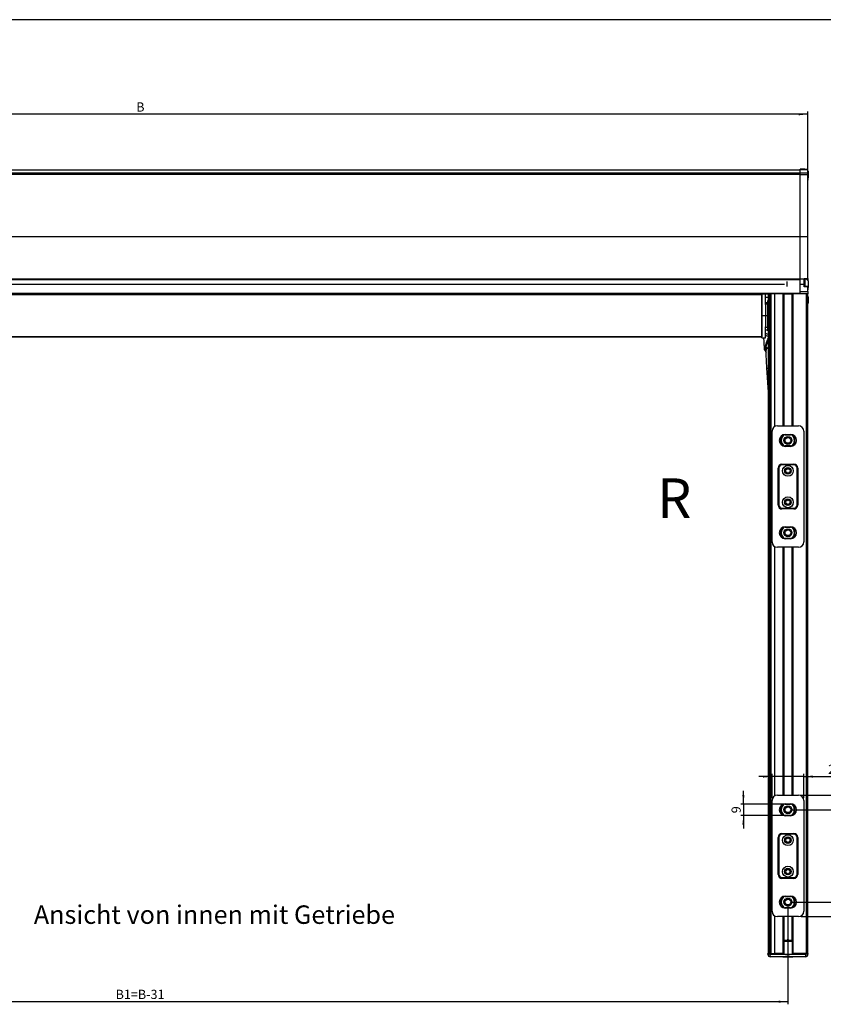
# Model space of a CAD drawing. Extents: x 9 to 832, y 9 to 585.
# Drawn here: x 247 to 552, y 212 to 585 of the extents above; entities that cross this region are included whole.
import ezdxf

# ---------------------------------------------------------------- set-up
doc = ezdxf.new("R2010")
doc.units = 0
doc.linetypes.add('SLD-DURCHGEHEND', pattern=[0])
doc.layers.get('0').update_dxf_attribs({"linetype": 'CONTINUOUS'})
doc.layers.add('ZEICHNUNGSKOPF', color=7, linetype='SLD-DURCHGEHEND')
doc.styles.add('SLDTEXTSTYLE0', font='ARIAL.TTF', dxfattribs={"width": 0.948})
doc.dimstyles.new('SLDDIMSTYLE2', dxfattribs={"dimtxt": 3.5, "dimasz": 3.5, "dimexe": 0, "dimexo": 0.0625, "dimgap": 0.875, "dimtad": 1, "dimdec": 8, "dimlfac": 2, "dimrnd": 1e-09, "dimzin": 12, "dimdsep": 46, "dimtxsty": 'SLDTEXTSTYLE0', "dimsah": 1, "dimcen": 0.09, "dimadec": 0, "dimazin": 0, "dimtfac": 1, "dimtofl": 0, "dimtmove": 0, "dimatfit": 3, "dimfxl": 1, "dimtolj": 1, "dimtzin": 12, "dimarcsym": 0})
doc.dimstyles.new('SLDDIMSTYLE4', dxfattribs={"dimtxt": 3.5, "dimasz": 3.5, "dimexe": 0, "dimexo": 0.0625, "dimgap": 0.875, "dimtad": 1, "dimdec": 0, "dimlfac": 2, "dimrnd": 1e-09, "dimzin": 12, "dimdsep": 46, "dimtxsty": 'SLDTEXTSTYLE0', "dimsah": 1, "dimcen": 0.09, "dimadec": 0, "dimazin": 0, "dimtfac": 1, "dimtofl": 0, "dimtmove": 0, "dimatfit": 3, "dimfxl": 1, "dimtolj": 1, "dimtzin": 12, "dimarcsym": 0})
doc.dimstyles.new('SLDDIMSTYLE5', dxfattribs={"dimtxt": 3.5, "dimasz": 3.5, "dimexe": 0, "dimexo": 0.0625, "dimgap": 0.875, "dimtad": 1, "dimdec": 8, "dimlfac": 2, "dimrnd": 1e-09, "dimzin": 12, "dimdsep": 46, "dimtxsty": 'SLDTEXTSTYLE0', "dimsah": 1, "dimcen": 0.09, "dimadec": 0, "dimazin": 0, "dimtfac": 1, "dimtofl": 0, "dimtmove": 0, "dimatfit": 3, "dimfxl": 1, "dimtolj": 1, "dimtzin": 12, "dimarcsym": 0})

# ---------------------------------------------------------------- blocks, each defined once
blk = doc.blocks.new('*D16')
at = {"layer": 'ZEICHNUNGSKOPF'}
for p, q in [((39.78, 527.28), (39.78, 550.15)), ((545.78, 549.15), (39.78, 549.15)), ((545.78, 527.28), (545.78, 550.15))]:
    blk.add_line(p, q, dxfattribs=at)
for points in [[(39.78, 549.15), (43.28, 548.75), (43.28, 549.55)], [(545.78, 549.15), (542.28, 549.55), (542.28, 548.75)]]:
    blk.add_solid(points, dxfattribs=at)
at = {"layer": 'ZEICHNUNGSKOPF', "insert": (291.18, 553.66), "char_height": 3.5, "attachment_point": 1, "style": 'SLDTEXTSTYLE0'}
blk.add_mtext('B', dxfattribs=at)
blk = doc.blocks.new('*D17')
at = {"layer": 'ZEICHNUNGSKOPF'}
for p, q in [((539.18, 285.53), (561.06, 285.53)), ((560.06, 250.53), (560.06, 285.53)), ((539.18, 250.53), (561.06, 250.53))]:
    blk.add_line(p, q, dxfattribs=at)
for points in [[(560.06, 285.53), (559.66, 282.03), (560.46, 282.03)], [(560.06, 250.53), (560.46, 254.03), (559.66, 254.03)]]:
    blk.add_solid(points, dxfattribs=at)
at = {"layer": 'ZEICHNUNGSKOPF', "insert": (555.55, 265.36), "char_height": 3.5, "attachment_point": 1, "rotation": 90, "style": 'SLDTEXTSTYLE0'}
blk.add_mtext('70', dxfattribs=at)
blk = doc.blocks.new('*D18')
at = {"layer": 'ZEICHNUNGSKOPF'}
for p, q in [((47.38, 249.53), (47.38, 211.78)), ((538.18, 249.53), (538.18, 211.78)), ((538.18, 212.78), (47.38, 212.78))]:
    blk.add_line(p, q, dxfattribs=at)
for points in [[(47.38, 212.78), (50.88, 212.38), (50.88, 213.18)], [(538.18, 212.78), (534.68, 213.18), (534.68, 212.38)]]:
    blk.add_solid(points, dxfattribs=at)
at = {"layer": 'ZEICHNUNGSKOPF', "insert": (283.36, 217.3), "char_height": 3.5, "attachment_point": 1, "style": 'SLDTEXTSTYLE0'}
blk.add_mtext('B1=B-31', dxfattribs=at)
blk = doc.blocks.new('*D19')
at = {"layer": 'ZEICHNUNGSKOPF'}
for p, q in [((521.31, 287.66), (521.31, 292.66)), ((536.18, 287.66), (520.31, 287.66)), ((521.31, 287.66), (521.31, 283.41)), ((536.18, 283.41), (520.31, 283.41)), ((521.31, 283.41), (521.31, 278.41))]:
    blk.add_line(p, q, dxfattribs=at)
for points in [[(521.31, 287.66), (521.71, 291.16), (520.91, 291.16)], [(521.31, 283.41), (520.91, 279.91), (521.71, 279.91)]]:
    blk.add_solid(points, dxfattribs=at)
at = {"layer": 'ZEICHNUNGSKOPF', "insert": (516.8, 284.2), "char_height": 3.5, "attachment_point": 1, "rotation": 90, "style": 'SLDTEXTSTYLE0'}
blk.add_mtext('9', dxfattribs=at)
blk = doc.blocks.new('*D20')
at = {"layer": 'ZEICHNUNGSKOPF'}
for p, q in [((532.18, 290.04), (532.18, 299.1)), ((544.18, 290.04), (544.18, 299.1)), ((532.18, 298.1), (527.18, 298.1)), ((544.18, 298.1), (532.18, 298.1)), ((544.18, 298.1), (560.32, 298.1))]:
    blk.add_line(p, q, dxfattribs=at)
for points in [[(532.18, 298.1), (528.68, 298.5), (528.68, 297.7)], [(544.18, 298.1), (547.68, 297.7), (547.68, 298.5)]]:
    blk.add_solid(points, dxfattribs=at)
at = {"layer": 'ZEICHNUNGSKOPF', "insert": (553.39, 302.61), "char_height": 3.5, "attachment_point": 1, "style": 'SLDTEXTSTYLE0'}
blk.add_mtext('24', dxfattribs=at)
blk = doc.blocks.new('*D21')
at = {"layer": 'ZEICHNUNGSKOPF'}
for p, q in [((543.18, 291.03), (569.42, 291.03)), ((568.42, 291.03), (568.42, 245.03)), ((543.18, 245.03), (569.42, 245.03))]:
    blk.add_line(p, q, dxfattribs=at)
for points in [[(568.42, 291.03), (568.02, 287.53), (568.82, 287.53)], [(568.42, 245.03), (568.82, 248.53), (568.02, 248.53)]]:
    blk.add_solid(points, dxfattribs=at)
at = {"layer": 'ZEICHNUNGSKOPF', "insert": (563.91, 265.36), "char_height": 3.5, "attachment_point": 1, "rotation": 90, "style": 'SLDTEXTSTYLE0'}
blk.add_mtext('92', dxfattribs=at)

msp = doc.modelspace()

# ---------------------------------------------------------------- linework, layer by layer
at = {"color": 7, "linetype": 'SLD-DURCHGEHEND'}
for p, q in [((42.78130813, 526.98932556), (542.78130813, 526.98932556)), ((42.78130813, 526.48338085), (542.78130813, 526.48338085)), ((542.78130813, 528.30718985), (542.78130813, 528.3097752)), ((542.78130813, 528.18215793), (542.78130813, 528.30718985)), ((542.78130813, 528.30718985), (544.38130541, 528.30718985)), ((542.78130813, 526.89509434), (542.78130813, 528.18215793)), ((542.78130813, 528.18215793), (545.78129931, 528.18215793)), ((542.78130813, 526.2789779), (542.78130813, 526.89509434)), ((542.78130813, 526.89509434), (545.78129931, 526.89509434)), ((542.78130813, 502.8347761), (542.78130813, 526.2789779)), ((542.78130813, 526.2789779), (545.78129931, 526.2789779)), ((544.38130541, 528.30718985), (544.38130541, 528.3097752)), ((544.38130541, 528.25080758), (544.38130541, 528.30718985)), ((545.78129931, 528.25080758), (544.38130541, 528.25080758)), ((544.75425168, 528.2509361), (544.57129522, 528.28477664)), ((544.57129522, 528.28477664), (544.57129522, 528.2509361)), ((545.78129931, 528.2509361), (545.78129931, 528.25080758)), ((545.78129931, 528.18215793), (545.78129931, 528.25080758)), ((545.78129931, 526.89509434), (545.78129931, 528.18215793)), ((545.8813159, 527.53477698), (545.78129931, 527.65209755)), ((545.78129931, 526.2789779), (545.78129931, 526.89509434)), ((545.78129931, 502.8347761), (545.78129931, 526.2789779)), ((545.8813159, 527.53477698), (545.8813159, 525.03477564)), ((545.78129931, 524.91745507), (545.8813159, 525.03477564)), ((545.78129931, 524.91745507), (545.78129931, 524.15977573)), ((42.78130813, 502.8347761), (542.78130813, 502.8347761)), ((542.78130813, 502.8347761), (545.78129931, 502.8347761)), ((542.78130813, 486.80477558), (542.78130813, 502.8347761)), ((545.78129931, 486.90402849), (545.78129931, 502.8347761)), ((42.78130813, 486.73553733), (542.78130813, 486.73553733)), ((537.76694818, 485.81459528), (537.76694818, 483.88534939)), ((542.78130813, 486.80477558), (544.38130541, 486.80477558)), ((542.78130813, 484.77977669), (542.78130813, 486.80477558)), ((544.38130541, 486.90402849), (545.78129931, 486.90402849)), ((544.38130541, 486.80477558), (544.38130541, 486.90402849)), ((544.38130541, 484.77977669), (544.38130541, 486.80477558)), ((544.57129522, 486.77977702), (544.57129522, 483.80826941)), ((545.78129931, 486.90402849), (545.78129931, 486.14709793)), ((545.8813159, 486.0297755), (545.8813159, 483.52977602)), ((48.66169377, 484.77977669), (536.90092249, 484.77977669)), ((542.78130813, 482.03477604), (542.78130813, 484.77977669)), ((542.78130813, 484.77977669), (544.38130541, 484.77977669)), ((542.78130813, 481.03477588), (542.78130813, 482.03477604)), ((542.78130813, 482.03477604), (545.78129931, 482.03477604)), ((544.38130541, 483.70826958), (544.38130541, 484.77977669)), ((545.78129931, 483.70826958), (544.38130541, 483.70826958)), ((545.78129931, 483.80826941), (545.78129931, 483.70826958)), ((545.78129931, 482.03477604), (545.78129931, 483.70826958)), ((545.78129931, 483.41245359), (545.8813159, 483.52977602)), ((545.78129931, 483.41245359), (545.78129931, 482.65477611)), ((545.78129931, 482.03477604), (545.78129931, 481.03477588)), ((42.78130813, 481.37977688), (542.78130813, 481.37977688)), ((528.2813011, 480.74479183), (57.28131517, 480.74479183)), ((528.2813011, 481.02977654), (528.2813011, 480.74479183)), ((528.2813011, 481.02977654), (528.2813011, 480.70977596)), ((528.2813011, 480.74479183), (528.2813011, 464.78529801)), ((528.2813011, 479.79423558), (528.34203823, 479.79423558)), ((528.2813011, 479.78477521), (528.34196373, 479.78477521)), ((529.72057446, 479.79423558), (530.78131362, 479.79423558)), ((529.72064896, 479.78477521), (530.78131362, 479.78477521)), ((529.73827704, 477.76513701), (530.53130193, 477.76513701)), ((530.53130193, 467.08477443), (530.53130193, 478.58477538)), ((530.78131362, 231.0347647), (530.78131362, 481.02977654)), ((531.0313104, 481.02977654), (531.0313104, 231.0347647)), ((531.53130396, 231.0347647), (531.53130396, 481.02977654)), ((533.28131123, 481.03477588), (531.78130074, 481.03477588)), ((531.78130074, 231.0347647), (531.78130074, 481.02977654)), ((536.3813041, 481.03477588), (533.28131123, 481.03477588)), ((533.28131123, 430.82145756), (533.28131123, 481.03477588)), ((536.3813041, 481.03477588), (536.63130088, 481.03477588)), ((536.3813041, 431.03477513), (536.3813041, 481.03477588)), ((536.63130088, 481.03477588), (536.63130088, 431.03477513)), ((539.73130866, 431.03477513), (539.73130866, 481.03477588)), ((539.73130866, 481.03477588), (539.98130544, 481.03477588)), ((545.28130575, 481.03477588), (539.98130544, 481.03477588)), ((539.98130544, 481.03477588), (539.98130544, 431.03477513)), ((545.78129931, 481.03477588), (545.28130575, 481.03477588)), ((545.28130575, 231.0347647), (545.28130575, 481.03477588)), ((545.78129931, 231.0347647), (545.78129931, 481.03477588)), ((545.8813159, 480.00977529), (545.78129931, 480.12709772)), ((545.8813159, 480.00977529), (545.8813159, 477.50977581)), ((545.78129931, 477.39245525), (545.8813159, 477.50977581)), ((528.2813011, 472.83477677), (529.78131159, 472.83477677)), ((529.78131159, 472.83477677), (530.78131362, 472.83477677)), ((528.2813011, 468.98477679), (528.31490322, 468.98477679)), ((528.2813011, 468.15477466), (528.2813011, 465.90477755)), ((528.2813011, 464.78529801), (57.28131517, 464.78529801)), ((528.2813011, 465.90477755), (528.2813011, 465.75477501)), ((528.2813011, 465.75477501), (528.2813011, 464.93165349)), ((528.2813011, 464.93165349), (528.2813011, 464.78165096)), ((528.2813011, 464.78529801), (528.2813011, 464.78165096)), ((530.24490161, 453.05248132), (529.83286961, 460.57448691)), ((529.87392231, 460.90731924), (529.87392231, 461.15774816)), ((529.87630649, 460.89318549), (530.31186743, 462.3585098)), ((530.78131362, 443.77006372), (530.24490161, 453.05248132)), ((534.18008967, 431.03477513), (542.18251987, 431.03477513)), ((532.18130751, 387.03356093), (532.18130751, 429.03599297)), ((537.18130274, 427.81699603), (539.1813068, 427.81699603)), ((537.18130274, 427.65977388), (537.18130274, 427.81699603)), ((537.18130274, 427.65977388), (539.1813068, 427.65977388)), ((539.1813068, 427.65977388), (539.1813068, 427.81699603)), ((544.18130203, 429.03599297), (544.18130203, 387.03356093)), ((539.1813068, 423.40977644), (537.18130274, 423.40977644)), ((537.18130274, 423.40977644), (537.18130274, 423.25255429)), ((539.1813068, 423.25255429), (537.18130274, 423.25255429)), ((539.1813068, 423.40977644), (539.1813068, 423.25255429)), ((534.43130835, 401.03477394), (534.43130835, 415.03477251)), ((534.47875364, 415.03477251), (534.43130835, 415.03477251)), ((534.47875364, 401.03477394), (534.47875364, 415.03477251)), ((534.72860141, 415.03477251), (534.47875364, 415.03477251)), ((534.72860141, 415.03477251), (534.72860141, 401.03477394)), ((535.93130394, 416.53477555), (540.4313056, 416.53477555)), ((535.93130394, 416.48733025), (535.93130394, 416.53477555)), ((535.93130394, 416.48733025), (540.4313056, 416.48733025)), ((535.93130394, 416.23748248), (535.93130394, 416.48733025)), ((540.4313056, 416.23748248), (535.93130394, 416.23748248)), ((537.45244427, 414.03477793), (537.2179149, 414.44099104)), ((537.30452045, 414.59099358), (537.7735792, 414.59099358)), ((537.86016985, 414.64099442), (538.09469922, 415.04721498)), ((538.26791032, 415.04721498), (538.5024397, 414.64099442)), ((538.58904524, 414.59099358), (539.058104, 414.59099358)), ((539.14470954, 414.44099104), (538.91018017, 414.03477793)), ((540.4313056, 416.48733025), (540.4313056, 416.53477555)), ((540.4313056, 416.23748248), (540.4313056, 416.48733025)), ((541.8838559, 415.03477251), (541.63400813, 415.03477251)), ((541.63400813, 401.03477394), (541.63400813, 415.03477251)), ((541.8838559, 415.03477251), (541.8838559, 401.03477394)), ((541.8838559, 415.03477251), (541.93130119, 415.03477251)), ((541.93130119, 415.03477251), (541.93130119, 401.03477394)), ((537.2179149, 413.52855569), (537.45244427, 413.93477624)), ((537.7735792, 413.3785606), (537.30452045, 413.3785606)), ((538.09469922, 412.9223392), (537.86016985, 413.32855975)), ((538.5024397, 413.32855975), (538.26791032, 412.9223392)), ((539.058104, 413.3785606), (538.58904524, 413.3785606)), ((538.91018017, 413.93477624), (539.14470954, 413.52855569)), ((537.86016985, 402.74099415), (538.09469922, 403.14721471)), ((538.26791032, 403.14721471), (538.5024397, 402.74099415)), ((534.47875364, 401.03477394), (534.43130835, 401.03477394)), ((534.72860141, 401.03477394), (534.47875364, 401.03477394)), ((535.93130394, 399.58222365), (535.93130394, 399.83207142)), ((535.93130394, 399.83207142), (540.4313056, 399.83207142)), ((535.93130394, 399.58222365), (535.93130394, 399.53477835)), ((540.4313056, 399.58222365), (535.93130394, 399.58222365)), ((540.4313056, 399.53477835), (535.93130394, 399.53477835)), ((537.45244427, 402.13477766), (537.2179149, 402.54099076)), ((537.2179149, 401.62855541), (537.45244427, 402.03477597)), ((537.30452045, 402.6909933), (537.7735792, 402.6909933)), ((537.7735792, 401.47856032), (537.30452045, 401.47856032)), ((538.09469922, 401.02233892), (537.86016985, 401.42855948)), ((538.5024397, 401.42855948), (538.26791032, 401.02233892)), ((538.58904524, 402.6909933), (539.058104, 402.6909933)), ((539.058104, 401.47856032), (538.58904524, 401.47856032)), ((539.14470954, 402.54099076), (538.91018017, 402.13477766)), ((538.91018017, 402.03477597), (539.14470954, 401.62855541)), ((540.4313056, 399.58222365), (540.4313056, 399.83207142)), ((540.4313056, 399.58222365), (540.4313056, 399.53477835)), ((541.8838559, 401.03477394), (541.63400813, 401.03477394)), ((541.8838559, 401.03477394), (541.93130119, 401.03477394)), ((537.18130274, 392.81699961), (539.1813068, 392.81699961)), ((537.18130274, 392.65977746), (537.18130274, 392.81699961)), ((537.18130274, 392.65977746), (539.1813068, 392.65977746)), ((539.1813068, 392.65977746), (539.1813068, 392.81699961)), ((539.1813068, 388.40977257), (537.18130274, 388.40977257)), ((537.18130274, 388.40977257), (537.18130274, 388.25255042)), ((539.1813068, 388.25255042), (537.18130274, 388.25255042)), ((539.1813068, 388.40977257), (539.1813068, 388.25255042)), ((533.28131123, 290.82145696), (533.28131123, 385.24808889)), ((542.18251987, 385.03477877), (534.18008967, 385.03477877)), ((536.3813041, 291.03478199), (536.3813041, 385.03477877)), ((536.63130088, 385.03477877), (536.63130088, 291.03478199)), ((539.73130866, 291.03478199), (539.73130866, 385.03477877)), ((539.98130544, 385.03477877), (539.98130544, 291.03478199)), ((532.18130751, 247.03354543), (532.18130751, 289.03599983)), ((534.18008967, 291.03478199), (542.18251987, 291.03478199)), ((537.18130274, 287.81699544), (539.1813068, 287.81699544)), ((537.18130274, 287.65977329), (537.18130274, 287.81699544)), ((537.18130274, 287.65977329), (539.1813068, 287.65977329)), ((539.1813068, 287.65977329), (539.1813068, 287.81699544)), ((544.18130203, 289.03599983), (544.18130203, 247.03354543)), ((539.1813068, 283.4097833), (537.18130274, 283.4097833)), ((537.18130274, 283.4097833), (537.18130274, 283.25254625)), ((539.1813068, 283.25254625), (537.18130274, 283.25254625)), ((539.1813068, 283.4097833), (539.1813068, 283.25254625)), ((535.93130394, 276.53477495), (540.4313056, 276.53477495)), ((535.93130394, 276.48732966), (535.93130394, 276.53477495)), ((535.93130394, 276.48732966), (540.4313056, 276.48732966)), ((535.93130394, 276.23748189), (535.93130394, 276.48732966)), ((540.4313056, 276.23748189), (535.93130394, 276.23748189)), ((540.4313056, 276.48732966), (540.4313056, 276.53477495)), ((540.4313056, 276.23748189), (540.4313056, 276.48732966)), ((534.43130835, 261.0347808), (534.43130835, 275.03477936)), ((534.47875364, 275.03477936), (534.43130835, 275.03477936)), ((534.47875364, 261.0347808), (534.47875364, 275.03477936)), ((534.72860141, 275.03477936), (534.47875364, 275.03477936)), ((534.72860141, 275.03477936), (534.72860141, 261.0347808)), ((537.45244427, 274.03477734), (537.2179149, 274.44099789)), ((537.2179149, 273.52855509), (537.45244427, 273.93477565)), ((537.30452045, 274.59099298), (537.7735792, 274.59099298)), ((537.7735792, 273.37856), (537.30452045, 273.37856)), ((537.86016985, 274.64100128), (538.09469922, 275.04720693)), ((538.09469922, 272.92234605), (537.86016985, 273.3285517)), ((538.26791032, 275.04720693), (538.5024397, 274.64100128)), ((538.5024397, 273.3285517), (538.26791032, 272.92234605)), ((538.58904524, 274.59099298), (539.058104, 274.59099298)), ((539.058104, 273.37856), (538.58904524, 273.37856)), ((539.14470954, 274.44099789), (538.91018017, 274.03477734)), ((538.91018017, 273.93477565), (539.14470954, 273.52855509)), ((541.63400813, 261.0347808), (541.63400813, 275.03477936)), ((541.8838559, 275.03477936), (541.63400813, 275.03477936)), ((541.8838559, 275.03477936), (541.8838559, 261.0347808)), ((541.8838559, 275.03477936), (541.93130119, 275.03477936)), ((541.93130119, 275.03477936), (541.93130119, 261.0347808)), ((537.45244427, 262.13476961), (537.2179149, 262.54099017)), ((537.2179149, 261.62856227), (537.45244427, 262.03478282)), ((537.30452045, 262.69100016), (537.7735792, 262.69100016)), ((537.7735792, 261.47855228), (537.30452045, 261.47855228)), ((537.86016985, 262.74099355), (538.09469922, 263.14721411)), ((538.09469922, 261.02233833), (537.86016985, 261.42855888)), ((538.26791032, 263.14721411), (538.5024397, 262.74099355)), ((538.5024397, 261.42855888), (538.26791032, 261.02233833)), ((538.58904524, 262.69100016), (539.058104, 262.69100016)), ((539.058104, 261.47855228), (538.58904524, 261.47855228)), ((539.14470954, 262.54099017), (538.91018017, 262.13476961)), ((538.91018017, 262.03478282), (539.14470954, 261.62856227)), ((534.47875364, 261.0347808), (534.43130835, 261.0347808)), ((534.72860141, 261.0347808), (534.47875364, 261.0347808)), ((535.93130394, 259.5822305), (535.93130394, 259.83207827)), ((535.93130394, 259.83207827), (540.4313056, 259.83207827)), ((535.93130394, 259.5822305), (535.93130394, 259.5347703)), ((540.4313056, 259.5822305), (535.93130394, 259.5822305)), ((540.4313056, 259.5347703), (535.93130394, 259.5347703)), ((540.4313056, 259.5822305), (540.4313056, 259.83207827)), ((540.4313056, 259.5822305), (540.4313056, 259.5347703)), ((541.8838559, 261.0347808), (541.63400813, 261.0347808)), ((541.8838559, 261.0347808), (541.93130119, 261.0347808)), ((537.18130274, 252.81701391), (539.1813068, 252.81701391)), ((537.18130274, 252.65977686), (537.18130274, 252.81701391)), ((537.18130274, 252.65977686), (539.1813068, 252.65977686)), ((539.1813068, 252.65977686), (539.1813068, 252.81701391)), ((539.1813068, 248.40978688), (537.18130274, 248.40978688)), ((537.18130274, 248.40978688), (537.18130274, 248.25254982)), ((539.1813068, 248.25254982), (537.18130274, 248.25254982)), ((539.1813068, 248.40978688), (539.1813068, 248.25254982)), ((533.28131123, 231.0347647), (533.28131123, 245.2480883)), ((542.18251987, 245.03476327), (534.18008967, 245.03476327)), ((536.3813041, 231.0347647), (536.3813041, 245.03476327)), ((536.63130088, 245.03476327), (536.63130088, 235.57806915)), ((539.73130866, 235.57806915), (539.73130866, 245.03476327)), ((539.98130544, 245.03476327), (539.98130544, 231.0347647)), ((536.60631164, 235.53476637), (536.89497693, 236.03478974)), ((536.60631164, 235.53476637), (536.60631164, 231.0347647)), ((539.7563128, 235.53476637), (536.60631164, 235.53476637)), ((536.63130088, 236.03478974), (536.89497693, 236.03478974)), ((536.89497693, 236.03478974), (539.46763261, 236.03478974)), ((538.28595563, 236.38478821), (538.05631383, 236.38478821)), ((538.30631061, 236.38478821), (538.28595563, 236.38478821)), ((539.7563128, 235.53476637), (539.46763261, 236.03478974)), ((539.46763261, 236.03478974), (539.73130866, 236.03478974)), ((539.7563128, 235.53476637), (539.7563128, 231.0347647)), ((530.58131023, 230.78478282), (530.58131023, 231.0347647)), ((530.58131023, 231.0347647), (531.33131548, 231.0347647)), ((531.33131548, 230.78478282), (530.58131023, 230.78478282)), ((531.33131548, 231.0347647), (536.60631164, 231.0347647)), ((531.33131548, 231.0347647), (531.33131548, 230.78478282)), ((531.33131548, 230.78478282), (545.03129407, 230.78478282)), ((536.89677997, 229.78476589), (531.58131226, 229.78476589)), ((536.3813041, 231.0347647), (533.28131123, 231.0347647)), ((536.28130241, 229.78476589), (540.08130713, 229.78476589)), ((538.85988875, 229.88478249), (537.2744648, 229.88478249)), ((544.78131219, 229.78476589), (539.46582957, 229.78476589)), ((539.7563128, 231.0347647), (545.03129407, 231.0347647)), ((545.28130575, 231.0347647), (539.98130544, 231.0347647)), ((545.03129407, 230.78478282), (545.03129407, 231.0347647)), ((545.78129931, 230.78478282), (545.03129407, 230.78478282)), ((545.78129931, 231.0347647), (545.28130575, 231.0347647)), ((545.78129931, 231.0347647), (545.78129931, 230.78478282))]:
    msp.add_line(p, q, dxfattribs=at)
at = {"color": 7, "linetype": 'SLD-DURCHGEHEND', "flags": 128}
for points in [[(528.2813011, 472.83477677), (528.29219385, 474.0830042), (528.30284818, 475.30335156), (528.31302567, 476.46855159), (528.32247301, 477.55258126), (528.33102627, 478.53122247), (528.33844705, 479.38261522), (528.34460123, 480.08773817), (528.3493398, 480.63084451), (528.35255845, 480.99979726), (528.35282667, 481.02977654)], [(529.78131159, 472.83477677), (529.77041884, 474.0830042), (529.75976451, 475.30335156), (529.74960192, 476.46855159), (529.74013968, 477.55258126), (529.73160132, 478.53122247), (529.72416564, 479.38261522), (529.71801146, 480.08773817), (529.71327289, 480.63084451), (529.71005424, 480.99979726), (529.70978602, 481.02977654)], [(528.35439129, 464.4597747), (528.35419758, 464.4831956), (528.35255845, 464.66975441), (528.3493398, 465.03870716), (528.34460123, 465.58181351), (528.33844705, 466.28693646), (528.33102627, 467.1383292), (528.32247301, 468.11697041), (528.31302567, 469.20100009), (528.30284818, 470.36620011), (528.29219385, 471.58654747), (528.2813011, 472.83477677)], [(529.70822139, 464.4597747), (529.70843001, 464.4831956), (529.71005424, 464.66975441), (529.71327289, 465.03870716), (529.71801146, 465.58181351), (529.72416564, 466.28693646), (529.73160132, 467.1383292), (529.74013968, 468.11697041), (529.74960192, 469.20100009), (529.75976451, 470.36620011), (529.77041884, 471.58654747), (529.78131159, 472.83477677)], [(529.83286961, 460.57448691), (529.83137949, 460.61657151), (529.83130498, 460.62836205)]]:
    msp.add_lwpolyline(points, dxfattribs=at)
at = {"color": 7, "linetype": 'SLD-DURCHGEHEND'}
for centre, radius in [((538.18130813, 425.5347761), 1.5), ((538.18130813, 425.5347761), 1.1), ((538.18130813, 413.9847761), 2.05), ((538.18130813, 413.9847761), 1.25), ((538.18130813, 402.0847761), 2.05), ((538.18130813, 402.0847761), 1.25), ((538.18130813, 390.5347761), 1.5), ((538.18130813, 390.5347761), 1.1), ((538.18130813, 285.5347761), 1.5), ((538.18130813, 285.5347761), 1.1), ((538.18130813, 273.9847761), 2.05), ((538.18130813, 273.9847761), 1.25), ((538.18130813, 262.0847761), 2.05), ((538.18130813, 262.0847761), 1.25), ((538.18130813, 250.5347761), 1.5), ((538.18130813, 250.5347761), 1.1)]:
    msp.add_circle(centre, radius, dxfattribs=at)
for centre, radius, start, end in [((544.29596462, 484.7797761), 2.01886454, 38.2548129438, 82.1612654375), ((531.51003596, 464.06588026), 3.54154599, 106.0429493751, 120.1449030906), ((532.25159165, 471.9455665), 7.04759972, 248.9146865313, 257.9584423216), ((531.64688411, 469.48192188), 3.84287981, 239.958225649, 256.9830048469), ((529.7210747, 462.4247793), 0.59449785, 353.5998584985, 45.4054904341), ((530.03724779, 460.54030786), 0.89726342, 196.1071483365, 254.0373449323), ((529.67031858, 460.83354839), 0.17301517, 21.4909133746, 74.7111310006), ((529.24734715, 461.26880408), 0.63634098, 349.9491183977, 33.1915138737), ((529.69674802, 459.43207058), 0.2628554, 44.1267407609, 69.106492148), ((530.76699448, 460.62814731), 0.93568952, 162.6408975262, 179.9868502366), ((530.83288567, 460.61013542), 0.9975776, 163.5166083712, 183.0744627818), ((537.18130813, 425.5347761), 2.28222334, 90, 270), ((537.18130813, 425.5347761), 2.125, 90, 270), ((538.18130813, 425.5347761), 2.5, 123.1528876917, 180), ((538.18130813, 425.5347761), 2.5, 180, 236.8471123354), ((539.18130813, 425.5347761), 2.28222334, 270, 90), ((539.18130813, 425.5347761), 2.125, 270, 90), ((538.18130813, 425.5347761), 2.5, 0, 56.8471130546), ((538.18130813, 425.5347761), 2.5, 303.1528876326, 0), ((535.93130813, 415.0347761), 1.5, 90, 180), ((535.93130813, 415.0347761), 1.45255228, 90, 180), ((535.93130813, 415.0347761), 1.20270458, 90, 180), ((537.30451321, 414.49099388), 0.1, 90.0000000004, 209.9999999997), ((537.7735731, 414.69099388), 0.1, 269.9999999995, 329.9999999999), ((538.18130813, 414.99721166), 0.1, 30.0000000007, 150.0000000001), ((538.58904316, 414.69099388), 0.1, 210.0000000005, 270.0000000001), ((539.05810305, 414.49099388), 0.1, 329.9999999985, 90.0000000014), ((540.43130813, 415.0347761), 1.5, 0, 90), ((540.43130813, 415.0347761), 1.45255228, 0, 90), ((540.43130813, 415.0347761), 1.20270458, 0, 90), ((537.30451321, 413.47855832), 0.1, 150.0000000009, 269.9999999995), ((537.36583808, 413.9847761), 0.1, 329.9999999995, 30.0000000005), ((537.7735731, 413.27855832), 0.1, 29.9999999996, 89.9999999999), ((538.18130813, 412.97234053), 0.1, 210.0000000003, 329.9999999995), ((538.58904316, 413.27855832), 0.1, 90.0000000008, 150.0000000001), ((538.99677819, 413.9847761), 0.1, 149.9999999997, 210.0000000003), ((539.05810305, 413.47855832), 0.1, 270.0000000005, 30.0000000003), ((538.18130813, 403.09721166), 0.1, 30.0000000007, 150.0000000001), ((535.93130813, 401.0347761), 1.5, 180, 270), ((535.93130813, 401.0347761), 1.45255228, 180, 270), ((535.93130813, 401.0347761), 1.20270458, 180, 270), ((537.30451321, 402.59099388), 0.1, 90.0000000004, 209.9999999997), ((537.30451321, 401.57855832), 0.1, 150.000000001, 269.9999999995), ((537.36583808, 402.0847761), 0.1, 329.9999999995, 30.0000000005), ((537.7735731, 402.79099388), 0.1, 269.9999999995, 329.9999999998), ((537.7735731, 401.37855832), 0.1, 29.9999999996, 89.9999999999), ((538.18130813, 401.07234053), 0.1, 210.0000000003, 329.9999999995), ((538.58904316, 402.79099388), 0.1, 210.0000000005, 270.0000000001), ((538.58904316, 401.37855832), 0.1, 90.0000000008, 150.0000000001), ((538.99677819, 402.0847761), 0.1, 149.9999999997, 210.0000000003), ((539.05810305, 402.59099388), 0.1, 329.9999999985, 90.0000000014), ((539.05810305, 401.57855832), 0.1, 270.0000000005, 30.0000000003), ((540.43130813, 401.0347761), 1.5, 270, 0), ((540.43130813, 401.0347761), 1.45255228, 270, 0), ((540.43130813, 401.0347761), 1.20270458, 270, 0), ((537.18130813, 390.5347761), 2.28222334, 90, 270), ((537.18130813, 390.5347761), 2.125, 90, 270), ((538.18130813, 390.5347761), 2.5, 123.1528876406, 180), ((539.18130813, 390.5347761), 2.28222334, 270, 90), ((539.18130813, 390.5347761), 2.125, 270, 90), ((538.18130813, 390.5347761), 2.5, 0, 56.8471085952), ((538.18130813, 390.5347761), 2.5, 180, 236.8471123817), ((538.18130813, 390.5347761), 2.5, 303.1528878485, 0), ((537.18130813, 285.5347761), 2.28222334, 90, 270), ((537.18130813, 285.5347761), 2.125, 90, 270), ((538.18130813, 285.5347761), 2.5, 123.1528841058, 180), ((539.18130813, 285.5347761), 2.28222334, 270, 90), ((539.18130813, 285.5347761), 2.125, 270, 90), ((538.18130813, 285.5347761), 2.5, 0, 56.8471194191), ((538.18130813, 285.5347761), 2.5, 180, 236.8471160443), ((538.18130813, 285.5347761), 2.5, 303.1528880134, 0), ((535.93130813, 275.0347761), 1.5, 90, 180), ((535.93130813, 275.0347761), 1.45255228, 90, 180), ((535.93130813, 275.0347761), 1.20270458, 90, 180), ((540.43130813, 275.0347761), 1.5, 0, 90), ((540.43130813, 275.0347761), 1.45255228, 0, 90), ((540.43130813, 275.0347761), 1.20270458, 0, 90), ((537.30451321, 274.49099388), 0.1, 90.0000000004, 209.9999999997), ((537.30451321, 273.47855832), 0.1, 150.000000001, 269.9999999994), ((537.36583808, 273.9847761), 0.1, 329.9999999995, 30.0000000005), ((537.7735731, 274.69099388), 0.1, 269.9999999995, 329.9999999998), ((537.7735731, 273.27855832), 0.1, 29.9999999996, 89.9999999999), ((538.18130813, 274.99721166), 0.1, 30.0000000007, 150), ((538.18130813, 272.97234053), 0.1, 210.0000000002, 329.9999999995), ((538.58904316, 274.69099388), 0.1, 210.0000000005, 270.0000000001), ((538.58904316, 273.27855832), 0.1, 90.0000000008, 150.0000000001), ((538.99677819, 273.9847761), 0.1, 149.9999999996, 210.0000000003), ((539.05810305, 274.49099388), 0.1, 329.9999999985, 90.0000000014), ((539.05810305, 273.47855832), 0.1, 270.0000000005, 30.0000000003), ((537.30451321, 262.59099388), 0.1, 90.0000000004, 209.9999999997), ((537.30451321, 261.57855832), 0.1, 150.000000001, 269.9999999994), ((537.36583808, 262.0847761), 0.1, 329.9999999995, 30.0000000005), ((537.7735731, 262.79099388), 0.1, 269.9999999995, 329.9999999999), ((537.7735731, 261.37855832), 0.1, 29.9999999996, 89.9999999999), ((538.18130813, 263.09721166), 0.1, 30.0000000007, 150.0000000001), ((538.58904316, 262.79099388), 0.1, 210.0000000005, 270.0000000001), ((538.58904316, 261.37855832), 0.1, 90.0000000008, 150.0000000001), ((538.99677819, 262.0847761), 0.1, 149.9999999996, 210.0000000003), ((539.05810305, 262.59099388), 0.1, 329.9999999985, 90.0000000014), ((539.05810305, 261.57855832), 0.1, 270.0000000005, 30.0000000003), ((535.93130813, 261.0347761), 1.5, 180, 270), ((535.93130813, 261.0347761), 1.45255228, 180, 270), ((535.93130813, 261.0347761), 1.20270458, 180, 270), ((538.18130813, 261.07234053), 0.1, 210.0000000002, 329.9999999995), ((540.43130813, 261.0347761), 1.5, 270, 0), ((540.43130813, 261.0347761), 1.45255228, 270, 0), ((540.43130813, 261.0347761), 1.20270458, 270, 0), ((537.18130813, 250.5347761), 2.28222334, 90, 270), ((537.18130813, 250.5347761), 2.125, 90, 270), ((538.18130813, 250.5347761), 2.5, 123.1528870748, 180), ((538.18130813, 250.5347761), 2.5, 180, 236.847112954), ((539.18130813, 250.5347761), 2.28222334, 270, 90), ((539.18130813, 250.5347761), 2.125, 270, 90), ((538.18130813, 250.5347761), 2.5, 0, 56.8471089461), ((538.18130813, 250.5347761), 2.5, 303.1529066339, 0), ((531.58130813, 230.7847761), 1, 180, 270), ((544.78130813, 230.7847761), 1, 270, 0)]:
    msp.add_arc(centre, radius, start, end, dxfattribs=at)
for centre, major_axis, ratio, start_param, end_param in [((531.88763995, 464.19570008), (2.04875482, 3.64082308), 0.0432832145, 3.0593034999, 3.1264976448), ((532.09164524, 460.47147222), (2.25845172, -0.09342887), 0.0612743361, 3.2002322127, 4.0959608778), ((526.95185299, 511.45618832), (-8.92994503, 154.41480809), 0.0002986624, 1.906436338, 1.9135443596), ((536.57924401, 483.44359754), (7.40877753, 23.86066536), 0.022530776, 3.5140002478, 3.6357737479), ((530.93025058, 464.47465972), (1.05251732, 3.58251387), 0.0250353599, 3.0565837221, 3.123777867), ((532.09164524, 460.47147222), (2.21852273, -0.43304913), 0.068035656, 3.2100417672, 4.0938875895), ((532.49140182, 453.17369794), (2.24644724, 0.12643536), 0.1576496076, 3.1268969949, 3.8383337346), ((534.18252722, 429.03355701), (-1.41593709, 1.41593709), 0.998782766, 5.4983961314, 7.067974483), ((542.18008904, 429.03355701), (1.41593709, 1.41593709), 0.998782766, 5.4983961314, 7.067974483), ((534.18252722, 387.03599519), (-1.41593709, -1.41593709), 0.998782766, 5.4983961314, 7.067974483), ((542.18008904, 387.03599519), (1.41593709, -1.41593709), 0.998782766, 5.4983961314, 7.067974483), ((534.18252722, 289.03355701), (-1.41593709, 1.41593709), 0.998782766, 5.4983961314, 7.067974483), ((542.18008904, 289.03355701), (1.41593709, 1.41593709), 0.998782766, 5.4983961314, 7.067974483), ((534.18252722, 247.03599519), (-1.41593709, -1.41593709), 0.998782766, 5.4983961314, 7.067974483), ((542.18008904, 247.03599519), (1.41593709, -1.41593709), 0.998782766, 5.4983961314, 7.067974483), ((531.58130813, 230.7847761), (0, 1), 0.25, 1.5707963268, 3.1415926536), ((544.78130813, 230.7847761), (0, 1), 0.25, 3.1415926536, 4.7123889804)]:
    msp.add_ellipse(centre, major_axis=major_axis, ratio=ratio, start_param=start_param, end_param=end_param, dxfattribs=at)
for points in [[(542.78130813, 527.90977588), (42.78130813, 527.90977588)], [(544.38130541, 528.3097752), (542.78130813, 528.3097752)], [(544.57129522, 528.28477664), (544.38130541, 528.28477664)], [(545.78129931, 528.2509361), (544.38130541, 528.2509361)], [(542.78130813, 486.40477626), (42.78130813, 486.40477626)], [(544.57129522, 486.77977702), (544.38130541, 486.77977702)], [(545.78129931, 483.80826941), (544.38130541, 483.80826941)], [(53.78131552, 481.02977654), (531.78130074, 481.02977654)], [(528.33585425, 479.0847764), (528.2813011, 479.0847764)], [(530.78131362, 478.58477538), (530.53130193, 478.58477538)], [(536.63130088, 481.02977654), (539.73130866, 481.02977654)], [(529.73984166, 477.58656336), (530.53130193, 477.58656336)], [(530.53130193, 477.20977632), (529.74313481, 477.20977632)], [(529.74313481, 468.45977535), (530.53130193, 468.45977535)], [(530.53130193, 467.08477443), (530.78131362, 467.08477443)], [(57.28131517, 464.78165096), (528.2813011, 464.78165096)], [(528.35439129, 464.4597747), (529.70822139, 464.4597747)], [(528.94902213, 464.4597747), (529.17520686, 460.29137602)], [(529.77986618, 461.61716213), (530.13846262, 462.84811726)], [(530.78131362, 463.32665687), (530.31186743, 462.3585098)], [(529.7904907, 459.67764189), (529.71594019, 461.00044032)], [(529.83130498, 460.93405565), (529.83130498, 460.62836205)], [(538.05631383, 236.38478821), (537.85423918, 236.03478974)], [(538.50838526, 236.03478974), (538.30631061, 236.38478821)], [(537.3577772, 229.83477419), (536.89677997, 229.78476589)], [(539.46582957, 229.78476589), (539.00483234, 229.83477419)]]:
    msp.add_open_spline(points, degree=1, dxfattribs=at)
for points, knots in [([(530.53130193, 467.50195106), (530.3599757, 467.45364418), (530.05429324, 467.36745441), (529.83051127, 467.25268223), (529.73215266, 467.20223656)], [0, 0, 0, 0, 0.56047124254, 1, 1, 1, 1]), ([(530.13846262, 462.84811726), (530.22526, 463.12662153), (530.38228982, 463.63047859), (530.65800052, 464.06096708), (530.78131362, 464.25350537)], [0, 0, 0, 0, 0.552744601, 1, 1, 1, 1]), ([(529.18581648, 460.30670186), (529.18345316, 460.27853027), (529.16886115, 460.1045891), (529.28672255, 459.80254148), (529.46530791, 459.50770713), (529.6098009, 459.3829257), (529.66359242, 459.33647236)], [0, 0, 0, 0, 0.0710909488, 0.4389401585, 0.7911299632, 1, 1, 1, 1]), ([(529.65147777, 459.32537099), (529.69288894, 459.28747098), (529.78335438, 459.20467592), (529.87257541, 459.05891866), (529.90840205, 458.96699499), (529.92296203, 458.92963713)], [0, 0, 0, 0, 0.3338267684, 0.7292665906, 1, 1, 1, 1]), ([(529.66193839, 459.336111), (529.6636679, 459.33035403), (529.67712843, 459.28554829), (529.7324524, 459.30297728), (529.77697562, 459.38889589), (529.79329505, 459.5073495), (529.79442177, 459.60566604), (529.79148881, 459.65936715), (529.7904907, 459.67764189)], [0, 0, 0, 0, 0.06510969825, 0.50673958139, 0.74454435529, 0.878920868, 0.95879618831, 1, 1, 1, 1]), ([(529.71594019, 461.00044032), (529.7141724, 461.10735364), (529.71037758, 461.33685784), (529.75567195, 461.51956704), (529.77986618, 461.61716213)], [0, 0, 0, 0, 0.46584470094, 1, 1, 1, 1]), ([(529.83130498, 460.62836205), (529.83117441, 460.6049389), (529.83091646, 460.5586683), (529.84114206, 460.51145005), (529.84619124, 460.48813468)], [0, 0, 0, 0, 0.5062209628, 1, 1, 1, 1]), ([(529.87392231, 461.15774816), (529.86005728, 461.12076656), (529.84027899, 461.06801273), (529.83064819, 460.97634405), (529.83162386, 460.93897214), (529.83175202, 460.9340631)], [0, 0, 0, 0, 0.6706988755, 0.9567441916, 1, 1, 1, 1]), ([(535.68130715, 425.53477889), (535.68130715, 425.66602024), (535.68130715, 426.15457731), (535.68130715, 426.63025438), (535.68130715, 426.97815006)], [0, 0, 0, 0, 0.2686305483, 1, 1, 1, 1]), ([(535.68130715, 424.09140026), (535.68130715, 424.21257377), (535.68130715, 424.68305956), (535.68130715, 425.1718651), (535.68130715, 425.53477889)], [0, 0, 0, 0, 0.257549785, 1, 1, 1, 1]), ([(540.68130239, 425.53477889), (540.68130239, 425.66602024), (540.68130239, 426.15457731), (540.68130239, 426.63025438), (540.68130239, 426.97815006)], [0, 0, 0, 0, 0.2686305483, 1, 1, 1, 1]), ([(540.68130239, 424.09140026), (540.68130239, 424.21257377), (540.68130239, 424.68305956), (540.68130239, 425.1718651), (540.68130239, 425.53477889)], [0, 0, 0, 0, 0.257549785, 1, 1, 1, 1]), ([(535.68130715, 390.53477501), (535.68130715, 390.66601886), (535.68130715, 391.15457845), (535.68130715, 391.63025795), (535.68130715, 391.97815364)], [0, 0, 0, 0, 0.2686342674, 1, 1, 1, 1]), ([(540.68130239, 390.53477501), (540.68130239, 390.66601886), (540.68130239, 391.15457845), (540.68130239, 391.63025795), (540.68130239, 391.97815364)], [0, 0, 0, 0, 0.2686342674, 1, 1, 1, 1]), ([(535.68130715, 389.09140384), (535.68130715, 389.21257735), (535.68130715, 389.68306075), (535.68130715, 390.17186376), (535.68130715, 390.53477501)], [0, 0, 0, 0, 0.2575510873, 1, 1, 1, 1]), ([(540.68130239, 389.09140384), (540.68130239, 389.21257735), (540.68130239, 389.68306075), (540.68130239, 390.17186376), (540.68130239, 390.53477501)], [0, 0, 0, 0, 0.2575510873, 1, 1, 1, 1]), ([(535.68130715, 285.53477829), (535.68130715, 285.66601965), (535.68130715, 286.15457671), (535.68130715, 286.63025379), (535.68130715, 286.97814947)], [0, 0, 0, 0, 0.2686305483, 1, 1, 1, 1]), ([(535.68130715, 284.09140712), (535.68130715, 284.21258063), (535.68130715, 284.68306403), (535.68130715, 285.17186703), (535.68130715, 285.53477829)], [0, 0, 0, 0, 0.2575510873, 1, 1, 1, 1]), ([(540.68130239, 285.53477829), (540.68130239, 285.66601965), (540.68130239, 286.15457671), (540.68130239, 286.63025379), (540.68130239, 286.97814947)], [0, 0, 0, 0, 0.2686305483, 1, 1, 1, 1]), ([(540.68130239, 284.09140712), (540.68130239, 284.21258063), (540.68130239, 284.68306403), (540.68130239, 285.17186703), (540.68130239, 285.53477829)], [0, 0, 0, 0, 0.2575510873, 1, 1, 1, 1]), ([(535.68130715, 250.53478187), (535.68130715, 250.66602323), (535.68130715, 251.15457547), (535.68130715, 251.63024746), (535.68130715, 251.97813814)], [0, 0, 0, 0, 0.2686332323, 1, 1, 1, 1]), ([(535.68130715, 249.09139579), (535.68130715, 249.21257428), (535.68130715, 249.68306365), (535.68130715, 250.17187098), (535.68130715, 250.53478187)], [0, 0, 0, 0, 0.2575584063, 1, 1, 1, 1]), ([(540.68130239, 250.53478187), (540.68130239, 250.66602323), (540.68130239, 251.15457547), (540.68130239, 251.63024746), (540.68130239, 251.97813814)], [0, 0, 0, 0, 0.2686332323, 1, 1, 1, 1]), ([(540.68130239, 249.09139579), (540.68130239, 249.21257428), (540.68130239, 249.68306365), (540.68130239, 250.17187098), (540.68130239, 250.53478187)], [0, 0, 0, 0, 0.2575584063, 1, 1, 1, 1]), ([(539.00483234, 229.83477419), (538.89920311, 229.84655734), (538.53195342, 229.88752478), (537.95552077, 229.89932482), (537.52461644, 229.85279125), (537.3577772, 229.83477419)], [0, 0, 0, 0, 0.19834821521, 0.68961328439, 1, 1, 1, 1])]:
    msp.add_open_spline(points, degree=3, knots=knots, dxfattribs=at)
at = {"layer": 'ZEICHNUNGSKOPF'}
msp.add_line((831.63822086, 585), (21.63822086, 585), dxfattribs=at)

# ---------------------------------------------------------------- texts
at = {"layer": 'ZEICHNUNGSKOPF', "attachment_point": 1, "style": 'SLDTEXTSTYLE0'}
for s, insert, char_height in [('R', (488.6053156, 411.12649181), 15), ('Ansicht von innen mit Getriebe', (252.36510972, 249.27339299), 7)]:
    msp.add_mtext(s, dxfattribs=dict(at, insert=insert, char_height=char_height))

# ---------------------------------------------------------------- dimensions: what is measured, and where the dimension line sits
at = {"layer": 'ZEICHNUNGSKOPF'}
for base, p1, p2, text, picture, middle in [((39.78130813, 549.14810421), (545.78130813, 526.27897808), (39.78130813, 526.27897808), 'B', '*D16', (292.78130813, 549.14810421)), ((47.38130813, 212.7847761), (538.18130813, 250.5347761), (47.38130813, 250.5347761), 'B1=B-31', '*D18', (292.78130813, 212.7847761))]:
    dim = msp.add_linear_dim(base=base, p1=p1, p2=p2, text=text, dimstyle='SLDDIMSTYLE2', dxfattribs=at)
    dim.commit()
    dim.dimension.update_dxf_attribs({"geometry": picture, "text_midpoint": middle})
dim = msp.add_linear_dim(base=(532.1813081319, 298.1010240446), p1=(544.1813081319, 289.0359944445), p2=(532.1813081319, 289.0359944445), dimstyle='SLDDIMSTYLE5', dxfattribs=at)
dim.commit()
dim.dimension.update_dxf_attribs({"geometry": '*D20', "text_midpoint": (556.0650668461, 298.1010240446)})
for base, p1, p2, dimstyle, picture, middle in [((521.3108358514, 283.4097760985), (537.1813081319, 287.6597760985), (537.1813081319, 283.4097760985), 'SLDDIMSTYLE4', '*D19', (521.3108358514, 285.5347760985)), ((568.4206538109, 245.0347760985), (542.1825264778, 291.0347760985), (542.1825264778, 245.0347760985), 'SLDDIMSTYLE2', '*D21', (568.4206538109, 268.0347760985)), ((560.0646389376, 285.5347760985), (538.1813081319, 250.5347760985), (538.1813081319, 285.5347760985), 'SLDDIMSTYLE2', '*D17', (560.0646389376, 268.0347760985))]:
    dim = msp.add_linear_dim(base=base, p1=p1, p2=p2, angle=90, dimstyle=dimstyle, dxfattribs=at)
    dim.commit()
    dim.dimension.update_dxf_attribs({"geometry": picture, "text_midpoint": middle})

doc.saveas('drawing.dxf')
